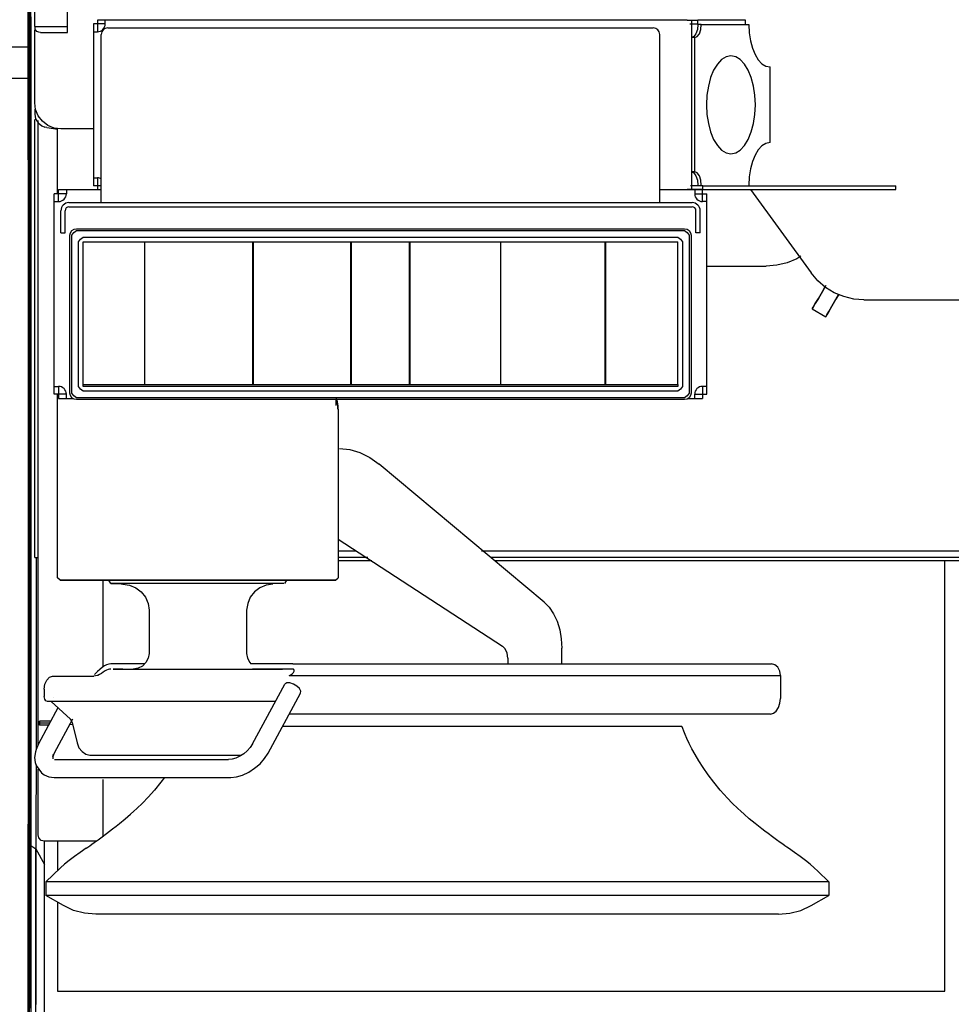
# Model space of a CAD drawing. Extents: x -1882 to 39722, y 3767 to 26222.
# Drawn here: x 23916 to 24630, y 4323 to 5078 of the extents above; entities that cross this region are included whole.
import ezdxf

# ---------------------------------------------------------------- set-up
doc = ezdxf.new("R2010")
doc.units = 0
doc.layers.add('LY_1', color=7, linetype='CONTINUOUS')

msp = doc.modelspace()

# ---------------------------------------------------------------- linework, layer by layer
at = {"layer": 'LY_1', "color": 104, "linetype": 'CONTINUOUS'}
for p, q in [((23927.066071, 5072.424715), (23927.066071, 5598.348175)), ((23952.066071, 5072.424715), (23952.066071, 5598.348175)), ((23927.066071, 5072.424715), (23927.066071, 5070.721835)), ((23927.066071, 5072.424715), (23952.066071, 5072.424715)), ((23981.067273, 5074.510169), (23972.067273, 5074.510169)), ((23972.067273, 5074.510169), (23972.067273, 4950.510169)), ((23975.067273, 5077.510169), (23975.067273, 5068.510169)), ((24427.160057, 5077.510169), (23975.067273, 5077.510169)), ((23981.067273, 5074.510169), (23981.067273, 5077.510169)), ((24430.367273, 5077.510169), (24430.367273, 4947.510169)), ((24435.281411, 5074.509675), (24435.281411, 5077.510155)), ((24471.820711, 5077.510155), (24435.281411, 5077.510155)), ((24437.932771, 5074.009795), (24435.335131, 5074.009795)), ((24437.932771, 5074.009795), (24474.418371, 5074.009795)), ((24471.820711, 5074.509675), (24471.820711, 5077.510155)), ((23927.066071, 5014.009795), (23927.066071, 5069.725735)), ((23931.511871, 5068.009435), (23952.066071, 5068.009435)), ((23972.067273, 5068.510169), (23975.067273, 5068.510169)), ((23978.067295, 4937.510154), (23978.067295, 5066.510389)), ((23983.067294, 5071.510389), (24401.067288, 5071.510389)), ((24406.067288, 4937.510154), (24406.067288, 5066.510389)), ((24432.932771, 5064.009795), (24430.335131, 5064.009795)), ((24432.932771, 4961.009915), (24432.932771, 5064.009795)), ((24490.668371, 4983.509915), (24490.668371, 5041.509795)), ((23927.066071, 5009.055575), (23927.066071, 5005.272615)), ((23927.064851, 4665.505775), (23927.064851, 5001.227215)), ((23929.564851, 4521.659335), (23929.564851, 5000.369655)), ((23936.305591, 4995.188395), (23934.904211, 4995.495995)), ((23936.305591, 4995.188395), (23944.660071, 4993.866975)), ((23944.581951, 4944.310153), (23944.581951, 4993.880395)), ((23972.067273, 4994.009795), (23947.066071, 4994.009795)), ((24432.932771, 4961.009915), (24430.335131, 4961.009915)), ((23972.067273, 4956.510169), (23975.067273, 4956.510169)), ((23975.067273, 4956.510169), (23975.067273, 4947.510169)), ((23951.267291, 4944.310153), (23942.067291, 4944.310153)), ((23942.067291, 4790.710156), (23942.067291, 4944.310153)), ((23945.267291, 4938.310153), (23945.267291, 4947.510153)), ((23945.267291, 4947.510153), (23978.067295, 4947.510153)), ((23951.267291, 4947.510153), (23951.267291, 4944.310153)), ((23978.067295, 4950.510169), (23972.067273, 4950.510169)), ((24406.067288, 4947.510153), (24438.867292, 4947.510153)), ((24432.867292, 4947.510153), (24432.867292, 4944.310153)), ((24432.867292, 4944.310153), (24442.067292, 4944.310153)), ((24438.867292, 4938.310153), (24438.867292, 4947.510153)), ((24439.004551, 4950.510035), (24587.067291, 4950.510035)), ((24439.004551, 4947.510155), (24439.004551, 4950.510035)), ((24439.004551, 4947.510155), (24587.067291, 4947.510155)), ((24442.067292, 4790.710156), (24442.067292, 4944.310153)), ((24475.674471, 4947.510155), (24522.092931, 4883.620995)), ((24587.067291, 4947.510155), (24587.067291, 4950.510035)), ((23942.067291, 4938.310153), (23945.267291, 4938.310153)), ((23953.267291, 4937.510154), (24430.867292, 4937.510154)), ((24442.067292, 4938.310153), (24438.867292, 4938.310153)), ((23947.067291, 4914.310154), (23947.067291, 4931.310154)), ((23950.267291, 4914.310154), (23950.267291, 4931.310154)), ((23953.267291, 4934.310154), (24430.867292, 4934.310154)), ((24433.867292, 4914.310154), (24433.867292, 4931.310154)), ((24437.067292, 4914.310154), (24437.067292, 4931.310154)), ((23947.067291, 4914.310154), (23950.267291, 4914.310154)), ((23957.150311, 4917.128077), (23959.064371, 4917.508937)), ((23959.064371, 4917.508937), (24425.065351, 4917.508937)), ((23959.064371, 4916.044717), (24425.065351, 4916.044717)), ((24429.684491, 4914.422397), (24430.065351, 4912.508937)), ((24437.067292, 4914.310154), (24433.867292, 4914.310154)), ((23954.064371, 4791.508577), (23954.064371, 4912.508937)), ((23955.527991, 4791.508577), (23955.527991, 4912.508937)), ((23960.598791, 4796.579377), (23960.600011, 4907.437537)), ((23964.135171, 4910.973297), (24419.993331, 4910.973297)), ((23964.135171, 4798.008217), (23964.135171, 4907.433877)), ((23964.135171, 4907.433877), (24419.993331, 4907.433877)), ((24011.314131, 4798.008217), (24011.314131, 4907.433877)), ((24094.314611, 4798.008217), (24094.314611, 4907.433877)), ((24094.813891, 4798.008217), (24094.813891, 4907.433877)), ((24169.314611, 4798.008217), (24169.314611, 4907.433877)), ((24169.813891, 4798.008217), (24169.813891, 4907.433877)), ((24214.314611, 4798.008217), (24214.314611, 4907.433877)), ((24214.813891, 4798.008217), (24214.813891, 4907.433877)), ((24284.314611, 4798.008217), (24284.314611, 4907.433877)), ((24364.314611, 4798.008217), (24364.314611, 4907.433877)), ((24364.815111, 4798.008217), (24364.815111, 4907.433877)), ((24419.993331, 4798.008217), (24419.993331, 4907.433877)), ((24423.529711, 4907.437537), (24423.529711, 4796.579377)), ((24428.600511, 4912.508937), (24428.600511, 4791.508577)), ((24430.065351, 4912.508937), (24430.065351, 4791.508577)), ((24442.067292, 4888.871255), (24487.700851, 4888.871255)), ((24562.543371, 4863.010035), (24754.686931, 4863.010035)), ((24522.988931, 4856.070955), (24533.380771, 4850.071195)), ((23942.067291, 4796.710156), (23945.267291, 4796.710156)), ((23945.267291, 4796.710156), (23945.267291, 4787.510156)), ((23964.135171, 4798.008217), (24419.993331, 4798.008217)), ((23964.135171, 4796.579377), (23964.135171, 4798.008217)), ((24419.993331, 4796.579377), (23964.135171, 4796.579377)), ((24419.993331, 4793.043617), (23964.135171, 4793.044217)), ((24419.993331, 4798.008217), (24419.993331, 4796.579377)), ((24438.867292, 4796.710156), (24438.867292, 4787.510159)), ((24442.067292, 4796.710156), (24438.867292, 4796.710156)), ((23951.267291, 4790.710156), (23942.067291, 4790.710156)), ((23945.267291, 4787.510159), (23956.220407, 4787.510159)), ((23951.267291, 4787.510156), (23951.267291, 4790.710156)), ((23954.444011, 4789.595117), (23954.064371, 4791.508577)), ((24425.065351, 4787.972817), (23959.064371, 4787.972817)), ((24425.065351, 4786.508577), (23959.064371, 4786.508577)), ((24426.978191, 4786.888817), (24425.065351, 4786.508577)), ((24427.908096, 4787.510159), (24438.867292, 4787.510159)), ((24432.867292, 4790.710156), (24442.067292, 4790.710156)), ((24432.867292, 4787.510156), (24432.867292, 4790.710156)), ((24182.448151, 4665.505775), (24159.553871, 4665.505775)), ((24159.555091, 4670.505775), (24173.424731, 4670.505775)), ((24269.539231, 4670.505775), (24694.566071, 4670.505775)), ((24665.568271, 4665.505775), (24276.655931, 4665.505775)), ((24185.383951, 4663.005775), (24159.553871, 4663.005775)), ((24665.568271, 4663.005775), (24279.645431, 4663.005775)), ((24624.566071, 4333.003935), (24624.566071, 4663.005775)), ((23979.564851, 4581.428015), (23979.564851, 4648.010035)), ((23939.395191, 4540.074855), (23930.753831, 4539.925935)), ((23938.602951, 4538.606975), (23930.789231, 4538.472075)), ((23937.763111, 4537.047515), (23930.806311, 4536.927895)), ((23956.403231, 4537.369775), (23953.782391, 4537.324015)), ((23929.564851, 4453.003335), (23929.564851, 4503.148704)), ((23979.564851, 4452.045527), (23979.564851, 4495.315955)), ((23923.013351, 4463.223055), (23922.013591, 4462.264195)), ((23922.013591, 4462.264195), (23924.011871, 4444.764795)), ((23934.564851, 4298.003935), (23934.564851, 4448.010655)), ((23974.062513, 4448.003335), (23934.564851, 4448.003335)), ((23944.564851, 4448.345115), (23944.564851, 4425.632115)), ((23924.011871, 4444.764795), (23928.010911, 4442.127475)), ((23928.010911, 4442.127475), (23934.567291, 4430.254295)), ((23944.564851, 4401.255944), (23944.564851, 4333.003935)), ((23944.564851, 4333.003935), (24624.566071, 4333.003935))]:
    msp.add_line(p, q, dxfattribs=at)
at = {"layer": 'LY_1', "color": 130, "linetype": 'CONTINUOUS'}
for p, q in [((23922.090184, 5056.736235), (22630.066571, 5056.736235)), ((22632.067291, 5033.010655), (23922.086554, 5033.010655)), ((23944.581951, 4650.010155), (23944.581951, 4790.710156)), ((24159.567291, 4779.009795), (24159.552651, 4650.010155)), ((24317.523851, 4631.330355), (24191.044351, 4737.091455)), ((24159.556311, 4679.518215), (24285.630451, 4597.576571)), ((23946.581451, 4648.010035), (23944.581951, 4650.010155)), ((24157.553131, 4648.010035), (24159.552651, 4650.010155)), ((23985.330231, 4645.510035), (23983.888591, 4648.010035)), ((24118.804371, 4645.510035), (24120.246011, 4648.010035)), ((24014.716231, 4625.010155), (24014.716231, 4592.010295)), ((24089.418371, 4625.010155), (24089.418371, 4592.010295)), ((24331.061451, 4583.385415), (24331.061451, 4596.097195)), ((23989.299971, 4584.009195), (23985.455971, 4584.009195)), ((24011.338531, 4584.009195), (23989.299971, 4584.009195)), ((24121.901291, 4584.009195), (24092.794831, 4584.009195)), ((24124.876131, 4584.009195), (24121.901291, 4584.009195)), ((24124.876131, 4584.009195), (24491.699871, 4584.009195)), ((24289.580731, 4588.349395), (24289.580731, 4584.009795)), ((23940.750171, 4574.509075), (23972.418871, 4574.509075)), ((23974.887131, 4575.008935), (23972.418871, 4574.509075)), ((24121.901291, 4580.008935), (24093.903231, 4580.008935)), ((24124.876131, 4580.008935), (24121.901291, 4580.008935)), ((24121.967211, 4575.008935), (24498.594391, 4575.008935)), ((24498.594391, 4575.008935), (24498.594391, 4557.512458)), ((24093.884931, 4522.565095), (24118.674971, 4568.527615)), ((23934.321931, 4564.509075), (23934.321931, 4558.976235)), ((24105.961351, 4515.529575), (24130.751391, 4561.492095)), ((24111.383626, 4555.008935), (23936.893951, 4555.008935)), ((23939.513591, 4555.008935), (23954.389071, 4541.647135)), ((23941.577791, 4558.509315), (23941.616871, 4558.473915)), ((23944.859656, 4550.206868), (23929.950611, 4522.565095)), ((24490.880771, 4545.508815), (24122.130755, 4545.508815)), ((23956.115151, 4541.647735), (23942.027011, 4515.529575)), ((23955.802651, 4539.026895), (23959.479411, 4523.311555)), ((23969.339031, 4513.914575), (24085.423011, 4513.914575)), ((23928.184251, 4506.151515), (23932.284591, 4500.412395)), ((23942.155191, 4510.587555), (24075.447431, 4510.587555)), ((23941.936691, 4496.865015), (24077.229651, 4496.865015)), ((23946.692551, 4427.674955), (23935.580491, 4417.009075)), ((24535.581711, 4417.009075), (24527.357831, 4425.093775)), ((23935.580491, 4417.009075), (23935.580491, 4406.442655)), ((24535.581711, 4417.009075), (24535.581711, 4406.442655)), ((23948.978931, 4398.707675), (23935.580491, 4406.442655)), ((24485.581711, 4406.442655), (23985.580491, 4406.442655)), ((24522.183271, 4398.707675), (24535.581711, 4406.442655)), ((24485.581711, 4392.009075), (23985.580491, 4392.009075))]:
    msp.add_line(p, q, dxfattribs=at)
at = {"layer": 'LY_1', "color": 104, "linetype": 'CONTINUOUS'}
for points in [[(23922.094151, 5089.064115), (23922.091711, 5074.172155), (23922.090491, 5058.742455), (23922.088051, 5042.797635), (23922.085611, 5026.362095), (23922.084391, 5009.460235), (23922.081951, 4992.117095), (23922.079511, 4974.359535), (23922.077071, 4956.213775), (23922.074631, 4937.707315), (23922.072191, 4918.868195), (23922.069751, 4899.723915), (23922.067291, 4880.304355), (23922.064851, 4860.638215), (23922.062411, 4840.754795), (23922.059971, 4820.683995), (23922.056311, 4800.456935), (23922.053871, 4780.102935), (23922.051431, 4759.653115), (23922.048991, 4739.138575), (23922.046551, 4718.589275), (23922.044111, 4698.036895), (23922.041671, 4677.511995), (23922.038011, 4657.045695), (23922.035571, 4636.668495), (23922.033111, 4616.410915), (23922.030671, 4596.303495), (23922.028231, 4576.377355), (23922.025791, 4556.661155), (23922.023351, 4537.185455), (23922.020911, 4517.979515), (23922.018471, 4499.071435), (23922.016031, 4480.490515), (23922.013591, 4462.264195)], [(23923.093911, 5087.657255), (23923.091471, 5072.822055), (23923.090251, 5057.450355), (23923.087811, 5041.565955), (23923.085371, 5025.192055), (23923.084151, 5008.353675), (23923.081711, 4991.076455), (23923.079271, 4973.386015), (23923.076831, 4955.308635), (23923.074371, 4936.872355), (23923.071931, 4918.104035), (23923.069491, 4899.032375), (23923.067051, 4879.685455), (23923.064611, 4860.093175), (23923.062171, 4840.285435), (23923.059731, 4820.290315), (23923.057291, 4800.139555), (23923.054851, 4779.862455), (23923.051191, 4759.489535), (23923.048751, 4739.052515), (23923.046311, 4718.580715), (23923.043871, 4698.105875), (23923.041431, 4677.658475), (23923.038971, 4657.269075), (23923.035311, 4636.968775), (23923.032871, 4616.788115), (23923.030431, 4596.756375), (23923.027991, 4576.905315), (23923.025551, 4557.263575), (23923.023111, 4537.861735), (23923.020671, 4518.727815), (23923.018231, 4499.891155), (23923.015791, 4481.380395), (23923.015791, 4463.223055)], [(23924.081451, 4987.955115), (23924.083911, 5006.354155), (23924.086351, 5024.347315), (23924.088791, 5041.910195), (23924.091231, 5059.017735), (23924.093671, 5075.646155), (23924.094891, 5091.771635)], [(23922.079511, 4970.455715), (23922.081951, 4988.299955), (23922.084391, 5005.735255), (23922.086831, 5022.734775), (23922.088051, 5039.274075), (23922.090491, 5055.327555), (23922.092931, 5070.870755), (23922.094151, 5085.881135)], [(23923.079271, 4969.496855), (23923.081711, 4987.273955), (23923.084151, 5004.643335), (23923.086591, 5021.578775), (23923.087811, 5038.055215), (23923.090251, 5054.048255), (23923.092691, 5069.532875), (23923.093911, 5084.486475)], [(23924.092451, 5079.919835), (23924.091231, 5063.420815), (23924.088791, 5046.436555), (23924.086351, 5028.990875), (23924.083911, 5011.107575), (23924.081451, 4992.812295), (23924.079011, 4974.130655), (23924.076571, 4955.087675), (23924.074131, 4935.711455), (23924.071691, 4916.028235), (23924.069251, 4896.066075), (23924.066811, 4875.851835), (23924.064371, 4855.415435), (23924.060711, 4834.783715), (23924.058271, 4813.987215), (23924.055831, 4793.053375), (23924.053391, 4772.012735), (23924.050951, 4750.893955), (23924.047271, 4729.726955), (23924.044831, 4708.541655), (23924.042391, 4687.366735), (23924.039951, 4666.232695), (23924.037511, 4645.168855), (23924.033851, 4624.204495), (23924.031411, 4603.368935), (23924.028971, 4582.691435), (23924.026531, 4562.200715), (23924.024091, 4541.926055), (23924.021651, 4521.894935), (23924.019211, 4502.136015), (23924.015551, 4482.676175), (23924.015551, 4444.762368)], [(23952.066071, 5068.009435), (23952.066071, 5068.584995), (23952.066071, 5070.179235), (23952.066071, 5072.424715)], [(24427.160071, 5077.510155), (24428.438151, 5077.510155), (24431.961091, 5077.510155), (24435.281411, 5077.510155)], [(24429.043611, 5074.509675), (24431.961091, 5074.509675), (24435.281411, 5074.509675)], [(24435.335131, 5074.009795), (24434.954271, 5070.182895), (24433.870271, 5066.938875), (24432.249191, 5064.770915), (24430.335131, 5064.009795)], [(24432.932771, 5064.009795), (24434.846851, 5064.770915), (24436.469151, 5066.938875), (24437.553131, 5070.182895), (24437.932771, 5074.009795)], [(24474.418371, 5074.009795), (24474.730871, 5067.669475), (24475.654951, 5061.572655), (24477.156411, 5055.953775), (24479.177891, 5051.028835), (24481.640051, 5046.987095), (24484.450111, 5043.983555), (24487.498211, 5042.134195), (24490.668371, 5041.509795)], [(23931.511871, 5068.009435), (23930.106851, 5068.210855), (23928.765291, 5068.830955), (23927.831451, 5069.625035), (23927.066071, 5070.721835)], [(24479.418371, 5012.510155), (24479.058271, 5019.825835), (24477.991371, 5026.860755), (24476.257971, 5033.343895), (24473.926431, 5039.026275), (24471.084631, 5043.689975), (24467.843671, 5047.155555), (24464.325611, 5049.289335), (24460.668371, 5050.010155), (24457.009931, 5049.289335), (24453.493091, 5047.155555), (24450.250891, 5043.689975), (24447.410311, 5039.026275), (24445.078771, 5033.343895), (24443.345371, 5026.860755), (24442.278491, 5019.825835), (24441.918371, 5012.510155)], [(23947.066071, 4994.009795), (23941.889071, 4994.690955), (23937.066071, 4996.689235), (23932.924231, 4999.867335), (23929.745531, 5004.009795), (23927.747231, 5008.833415), (23927.066071, 5014.009795)], [(24441.918371, 5012.510155), (24442.278491, 5005.193875), (24443.345371, 4998.159575), (24445.078771, 4991.675815), (24447.410311, 4985.993435), (24450.250891, 4981.329735), (24453.493091, 4977.864175), (24457.009931, 4975.730375), (24460.668371, 4975.010155), (24464.325611, 4975.730375), (24467.843671, 4977.864175), (24471.084631, 4981.329735), (24473.926431, 4985.993435), (24476.257971, 4991.675815), (24477.991371, 4998.159575), (24479.058271, 5005.193875), (24479.418371, 5012.510155)], [(23927.066071, 5005.272615), (23927.715491, 5001.734415), (23929.564851, 4998.666175), (23932.360271, 4996.448755), (23934.904211, 4995.495995)], [(24490.668371, 4983.509915), (24487.498211, 4982.885535), (24484.450111, 4981.036155), (24481.640051, 4978.032615), (24479.177891, 4973.990875), (24477.156411, 4969.065955), (24475.654951, 4963.447055), (24474.730871, 4957.350255), (24474.418371, 4951.009915)], [(24430.335131, 4961.009915), (24432.249191, 4960.248815), (24433.870271, 4958.080835), (24434.954271, 4954.836815), (24435.335131, 4951.009915)], [(24437.932771, 4951.009915), (24437.553131, 4954.836815), (24436.469151, 4958.080835), (24434.846851, 4960.248815), (24432.932771, 4961.009915)], [(24439.004551, 4947.510155), (24436.508211, 4947.510155), (24433.113451, 4947.510155), (24429.315831, 4947.510155), (24427.158851, 4947.510155)], [(24439.004551, 4950.510035), (24436.508211, 4950.510035), (24433.113451, 4950.510035), (24429.768711, 4950.510035)], [(23954.064371, 4912.508937), (23954.444011, 4914.422397), (23955.527991, 4916.044717), (23957.150311, 4917.128077)], [(23955.527991, 4912.508937), (23957.022131, 4914.549957), (23959.064371, 4916.044717)], [(24425.065351, 4917.508937), (24426.978191, 4917.128077), (24428.600511, 4916.044717), (24429.684491, 4914.422397)], [(24425.065351, 4916.044717), (24427.106371, 4914.549957), (24428.600511, 4912.508937)], [(23960.600011, 4907.437537), (23962.094151, 4909.479157), (23964.135171, 4910.973297)], [(24419.993331, 4910.973297), (24422.035571, 4909.479157), (24423.529711, 4907.437537)], [(24514.287751, 4896.453655), (24511.270191, 4894.574375), (24503.772631, 4891.434715), (24495.845371, 4889.516395), (24487.700851, 4888.871255)], [(24562.543371, 4863.010035), (24554.722331, 4863.625895), (24547.092931, 4865.456935), (24539.844391, 4868.459875), (24533.153731, 4872.558995), (24527.188151, 4877.654815), (24522.092931, 4883.620995)], [(24533.349031, 4874.015295), (24530.740391, 4869.498075), (24527.649571, 4864.144075), (24525.322911, 4860.113915), (24523.767731, 4857.420435), (24522.988931, 4856.070955), (24523.767731, 4857.420435), (24525.322911, 4860.113915), (24527.649571, 4864.144075), (24530.740391, 4869.498075), (24532.721591, 4872.928875)], [(24543.250171, 4867.165315), (24541.133471, 4863.497715), (24538.041431, 4858.143715), (24535.714771, 4854.114175), (24534.159591, 4851.420075), (24533.380771, 4850.071195), (24534.159591, 4851.420075), (24535.714771, 4854.114175), (24538.041431, 4858.143715), (24541.133471, 4863.497715), (24543.196451, 4867.071315)], [(23964.135171, 4793.044217), (23962.094151, 4794.538357), (23960.598791, 4796.579377)], [(24423.529711, 4796.579377), (24422.035571, 4794.538357), (24419.993331, 4793.043617)], [(23959.064371, 4786.508577), (23957.150311, 4786.888817), (23955.527991, 4787.972817), (23954.444011, 4789.595117)], [(23959.064371, 4787.972817), (23957.022131, 4789.466957), (23955.527991, 4791.508577)], [(24428.600511, 4791.508577), (24427.106371, 4789.466957), (24425.065351, 4787.972817)], [(24430.065351, 4791.508577), (24429.684491, 4789.595117), (24428.600511, 4787.972817), (24426.978191, 4786.888817)], [(23927.064851, 4665.505775), (23927.636151, 4665.505775), (23929.567291, 4665.505775)], [(23928.040191, 4665.583895), (23928.038971, 4662.988675), (23928.036531, 4641.980995), (23928.034091, 4621.075235), (23928.031651, 4600.298855), (23928.027991, 4579.681795), (23928.025551, 4559.250895), (23928.023111, 4539.034815), (23928.020671, 4519.061075), (23928.020671, 4518.801055)], [(23930.766031, 4538.379915), (23930.751391, 4539.453515), (23930.751391, 4539.924715), (23930.767251, 4539.518835), (23930.789231, 4538.472075)], [(23930.789231, 4538.472075), (23930.805091, 4537.398475), (23930.803871, 4536.926675), (23930.788011, 4537.333155), (23930.766031, 4538.379915)], [(23955.802651, 4539.026895), (23955.244791, 4540.530795), (23954.389071, 4541.647135)], [(23928.019276, 4506.503736), (23928.013351, 4460.863435), (23928.010911, 4442.127475)], [(23922.013591, 4462.264195), (23922.011151, 4444.419955), (23922.008711, 4426.985255), (23922.006271, 4409.985135), (23922.005051, 4393.446435), (23922.002611, 4377.392975), (23922.000171, 4361.849755), (23921.998951, 4346.839395), (23921.996491, 4332.385035), (23921.995271, 4318.508095)], [(23921.995271, 4315.576575), (23921.997711, 4329.325355), (23921.998951, 4343.656395), (23922.001391, 4358.547755), (23922.002611, 4373.977455), (23922.005051, 4389.922275), (23922.007491, 4406.358435), (23922.009931, 4423.260295), (23922.011151, 4440.602815), (23922.013591, 4458.360375), (23922.014811, 4461.066075)], [(23923.013351, 4463.223055), (23923.010911, 4445.445955), (23923.009691, 4428.077175), (23923.007251, 4411.141155), (23923.004791, 4394.664715), (23923.002351, 4378.672275), (23923.001131, 4363.187035), (23922.998691, 4348.233435), (23922.997471, 4333.833415), (23922.995031, 4320.008935)], [(23922.995031, 4317.088415), (23922.997471, 4330.785915), (23922.998691, 4345.062655), (23923.001131, 4359.897855), (23923.003571, 4375.269555), (23923.004791, 4391.153955), (23923.007251, 4407.527855), (23923.009691, 4424.366235), (23923.012131, 4441.643455), (23923.014571, 4459.333895), (23923.014571, 4463.223055)], [(23934.564851, 4448.003335), (23932.064851, 4448.673495), (23930.233811, 4450.503335), (23929.564851, 4453.003335)], [(23924.011871, 4444.764795), (23924.009431, 4426.365755), (23924.006991, 4408.371975), (23924.004551, 4390.809115), (23924.002111, 4373.701575), (23923.999671, 4357.073755), (23923.998451, 4340.947655), (23923.996011, 4325.347075), (23923.993571, 4310.293375)], [(23923.996011, 4321.349895), (23923.998451, 4336.809475), (23924.000891, 4352.800075), (23924.002111, 4369.298495), (23924.004551, 4386.282755), (23924.006991, 4403.729035), (23924.009431, 4421.611735), (23924.011871, 4439.907015), (23924.011871, 4444.430935)], [(23927.995031, 4308.591095), (23927.996251, 4323.692415), (23927.998691, 4339.329615), (23928.001131, 4355.481975), (23928.002351, 4372.127475), (23928.004791, 4389.242955), (23928.007251, 4406.805215), (23928.009691, 4424.790435), (23928.012131, 4442.474155)], [(23928.010911, 4442.127475), (23928.008471, 4423.766275), (23928.006031, 4405.804235), (23928.003571, 4388.266395), (23928.002351, 4371.176555), (23927.999911, 4354.558495), (23927.997471, 4338.434855), (23927.996251, 4322.826935)]]:
    msp.add_lwpolyline(points, dxfattribs=at)
at = {"layer": 'LY_1', "color": 130, "linetype": 'CONTINUOUS'}
for points in [[(24158.065831, 4788.010035), (24158.065831, 4784.780055), (24158.065831, 4783.010035)], [(24158.065831, 4782.031655), (24158.065831, 4784.780055), (24158.065831, 4786.924235)], [(24158.898351, 4785.945835), (24158.966711, 4784.778235), (24159.249911, 4781.684355), (24159.478191, 4779.695215), (24159.564851, 4779.009195), (24159.478191, 4779.695215), (24159.249911, 4781.684355), (24158.966711, 4784.778235), (24158.959391, 4784.905795)], [(24160.612231, 4749.009195), (24168.517491, 4748.249915), (24176.303131, 4745.984295), (24183.850751, 4742.245875), (24191.044351, 4737.091455)], [(24144.650311, 4648.009435), (24137.879071, 4648.009435), (24129.855391, 4648.009435), (24120.697671, 4648.009435), (24110.540191, 4648.009435), (24099.528231, 4648.009435), (24087.825351, 4648.009435), (24075.601231, 4648.009435), (24063.032871, 4648.009435), (24050.305831, 4648.009435), (24037.603191, 4648.009435), (24025.112951, 4648.009435), (24013.014571, 4648.009435), (24001.486251, 4648.009435), (23990.694011, 4648.009435), (23980.798991, 4648.009435), (23971.941571, 4648.009435), (23964.252351, 4648.009435), (23957.844891, 4648.009435), (23952.810711, 4648.009435), (23949.224291, 4648.009435), (23947.136871, 4648.009435), (23946.580231, 4648.009435), (23947.560471, 4648.009435), (23950.066571, 4648.009435), (23954.058271, 4648.009435), (23959.480631, 4648.009435)], [(23959.480631, 4648.009435), (23966.251871, 4648.009435), (23974.275551, 4648.009435), (23983.432051, 4648.009435), (23993.590731, 4648.009435), (24004.601471, 4648.009435), (24016.304371, 4648.009435), (24028.529711, 4648.009435), (24041.096851, 4648.009435), (24053.825111, 4648.009435), (24066.526531, 4648.009435), (24079.017991, 4648.009435), (24091.116371, 4648.009435), (24102.644691, 4648.009435), (24113.435711, 4648.009435), (24123.331951, 4648.009435), (24132.189371, 4648.009435), (24139.877351, 4648.009435), (24146.286051, 4648.009435), (24151.320231, 4648.009435), (24154.906651, 4648.009435), (24156.994051, 4648.009435), (24157.550691, 4648.009435), (24156.569251, 4648.009435), (24154.064371, 4648.009435), (24150.071451, 4648.009435), (24144.650311, 4648.009435)], [(24110.709871, 4645.509435), (24105.278971, 4645.509435), (24098.660311, 4645.509435), (24091.001631, 4645.509435), (24082.472571, 4645.509435), (24073.263591, 4645.509435), (24063.580971, 4645.509435), (24053.642011, 4645.509435), (24043.667651, 4645.509435), (24033.880051, 4645.509435), (24024.500171, 4645.509435), (24015.734291, 4645.509435), (24007.781411, 4645.509435), (24000.817291, 4645.509435), (23994.998211, 4645.509435), (23990.453531, 4645.509435), (23987.284591, 4645.509435), (23985.563391, 4645.509435), (23985.327791, 4645.509435), (23986.582691, 4645.509435), (23989.301191, 4645.509435), (23993.421051, 4645.509435)], [(23993.421051, 4645.509435), (23993.742111, 4645.143215), (23994.181551, 4645.008935)], [(23994.567291, 4645.010155), (23999.744311, 4644.328395), (24004.567291, 4642.330715), (24008.709151, 4639.152015), (24011.887851, 4635.010155), (24013.886151, 4630.186555), (24014.716231, 4625.010155)], [(24109.567291, 4645.010155), (24104.390291, 4644.328395), (24099.567291, 4642.330715), (24095.424231, 4639.152015), (24092.246751, 4635.010155), (24090.248451, 4630.186555), (24089.418371, 4625.010155)], [(24117.864411, 4645.509435), (24117.547031, 4645.509435), (24114.829751, 4645.509435), (24110.709871, 4645.509435)], [(24317.523851, 4631.330355), (24321.372711, 4627.380155), (24324.707691, 4622.424095), (24327.418871, 4616.621495), (24329.420811, 4610.157875), (24330.648851, 4603.242595), (24331.061451, 4596.097195)], [(24289.580731, 4588.349395), (24289.093671, 4592.166535), (24287.706951, 4595.406275), (24285.630531, 4597.576695)], [(24014.716231, 4592.010295), (24013.989911, 4588.301795), (24012.285811, 4584.956455), (24009.631991, 4582.302035), (24006.288491, 4580.597315), (24002.581211, 4580.010155)], [(24089.418371, 4592.010295), (24090.143471, 4588.301795), (24091.847571, 4584.956455), (24092.794831, 4584.009795)], [(23985.455971, 4584.009195), (23983.759191, 4583.823635), (23982.074631, 4583.293255), (23980.453531, 4582.474155), (23978.934971, 4581.439615), (23976.989171, 4579.760535), (23975.280191, 4578.047875), (23973.712811, 4576.477455), (23972.813151, 4575.741375)], [(24498.594391, 4575.008935), (24498.069491, 4578.453155), (24496.575351, 4581.373075), (24494.337811, 4583.323755), (24491.699871, 4584.009195)], [(23934.321931, 4564.509075), (23934.811451, 4568.335975), (23936.205491, 4571.579995), (23938.290451, 4573.747955), (23940.750171, 4574.509075)], [(23985.455971, 4580.008935), (23984.379311, 4579.905795), (23983.272131, 4579.611595), (23982.164951, 4579.156275), (23981.078531, 4578.581935), (23979.591711, 4577.648715), (23978.164711, 4576.697175), (23976.736491, 4575.824975), (23975.294831, 4575.151775), (23974.887131, 4575.008935)], [(23994.566071, 4580.008935), (23992.135651, 4580.008935), (23989.053391, 4580.008935), (23987.379791, 4580.008935), (23987.150311, 4580.008935), (23988.371011, 4580.008935), (23991.015051, 4580.008935), (23995.022631, 4580.008935)], [(23995.022631, 4580.008935), (24000.303391, 4580.008935), (24006.741371, 4580.008935), (24014.192551, 4580.008935), (24022.488451, 4580.008935), (24031.445971, 4580.008935), (24040.863691, 4580.008935), (24050.531651, 4580.008935), (24060.233811, 4580.008935), (24069.752851, 4580.008935), (24078.877611, 4580.008935), (24087.404211, 4580.008935), (24095.139811, 4580.008935), (24101.913491, 4580.008935), (24107.573891, 4580.008935), (24111.995271, 4580.008935), (24115.076331, 4580.008935), (24116.751131, 4580.008935), (24116.980631, 4580.008935), (24115.758711, 4580.008935), (24113.115891, 4580.008935), (24109.108311, 4580.008935)], [(24121.967211, 4575.008935), (24123.330731, 4575.596095), (24124.475751, 4576.393835), (24125.342451, 4577.364295), (24125.808751, 4578.353055), (24125.880771, 4579.011015), (24125.731851, 4579.540195), (24125.383951, 4579.886875), (24124.876131, 4580.008935)], [(24130.073891, 4565.008935), (24128.047531, 4566.961455), (24125.359531, 4568.527015), (24122.544591, 4569.395535), (24120.158111, 4569.395535), (24118.672531, 4568.522735)], [(23936.893951, 4555.008935), (23935.607331, 4555.544835), (23934.666171, 4557.009075), (23934.328051, 4558.976235)], [(24130.750171, 4561.491495), (24131.038251, 4563.057035), (24130.075111, 4565.007715)], [(24490.880771, 4545.508815), (24493.264811, 4546.096595), (24495.414471, 4547.800695), (24497.121011, 4550.455715), (24498.217211, 4553.801055), (24498.594391, 4557.512458)], [(24423.081711, 4536.009315), (24422.888831, 4536.009315), (24422.312671, 4536.009315), (24421.354411, 4536.009315), (24420.016511, 4536.009315), (24418.301431, 4536.009315), (24416.212811, 4536.009315), (24414.400071, 4536.009315), (24412.381031, 4536.009315), (24410.163011, 4536.009315), (24407.744791, 4536.009315), (24405.126391, 4536.009315), (24402.311451, 4536.009315), (24399.304851, 4536.009315), (24396.110271, 4536.009315), (24392.730151, 4536.009315), (24389.169351, 4536.009315), (24385.430331, 4536.009315), (24117.007168, 4536.009315)], [(24457.902271, 4481.031895), (24452.341951, 4487.278835), (24447.433511, 4493.257835), (24443.119551, 4498.969515), (24439.342691, 4504.408975), (24436.051671, 4509.563395), (24433.202551, 4514.410795), (24430.757491, 4518.918255), (24428.682291, 4523.041175), (24426.954991, 4526.724635), (24425.554851, 4529.899695), (24424.472091, 4532.489415), (24423.699371, 4534.415075), (24423.236731, 4535.605255), (24423.081711, 4536.009315)], [(23929.950611, 4522.565095), (23928.179371, 4518.412255), (23927.749671, 4516.515295), (23926.942791, 4512.255655), (23927.282151, 4508.434855), (23928.184251, 4506.151515)], [(23959.479411, 4523.311555), (23960.903971, 4519.715355), (23963.278231, 4516.666655), (23966.239671, 4514.629915), (23969.339031, 4513.914575)], [(24093.884931, 4522.565095), (24092.146651, 4519.899695), (24089.895671, 4517.368555), (24087.244311, 4515.097435), (24084.324371, 4513.201075), (24081.283611, 4511.774075), (24078.274571, 4510.887855), (24075.447431, 4510.587555)], [(23942.027011, 4515.529575), (23940.890551, 4512.864175), (23941.320231, 4514.761135), (23940.900311, 4512.543735), (23941.021151, 4511.179595)], [(24077.229651, 4496.865015), (24081.635171, 4497.333155), (24086.325111, 4498.713775), (24091.063891, 4500.937295), (24095.612231, 4503.892615), (24099.745531, 4507.431435), (24103.252611, 4511.376135), (24105.961351, 4515.529575)], [(23932.284591, 4500.412395), (23934.269451, 4498.938395), (23937.725251, 4497.447915), (23941.936691, 4496.943155)], [(24026.453291, 4496.865015), (24023.729891, 4493.260295), (24018.821451, 4487.280055), (24013.958171, 4481.816795)], [(23966.499671, 4442.729895), (23967.733811, 4443.561195), (23969.170571, 4444.549955), (23970.831951, 4445.710235), (23972.722811, 4447.052395), (23975.582931, 4449.114175), (23978.750651, 4451.437775), (23982.091711, 4453.931675), (23984.434251, 4455.709015), (23986.754791, 4457.495515), (23989.398851, 4459.562775), (23991.951331, 4461.598295), (23996.415451, 4465.261635), (24000.493811, 4468.749175), (24003.001131, 4470.976355), (24005.346111, 4473.126615), (24009.581951, 4477.212315), (24013.987977, 4481.788096)], [(24504.662511, 4442.729895), (24503.429611, 4443.561195), (24501.991611, 4444.549955), (24500.330231, 4445.710855), (24498.439371, 4447.052395), (24495.578051, 4449.114775), (24492.410311, 4451.437775), (24489.070471, 4453.931675), (24486.727951, 4455.709015), (24484.406171, 4457.495515), (24481.763351, 4459.563395), (24479.210851, 4461.598295), (24474.746751, 4465.261635), (24470.668371, 4468.749795), (24468.161051, 4470.976355), (24465.816071, 4473.126615), (24461.580231, 4477.212315), (24457.902271, 4481.031895)], [(23966.499671, 4442.729895), (23961.777991, 4439.492595), (23957.442051, 4436.345615), (23953.485751, 4433.309715), (23949.901771, 4430.409335), (23946.692551, 4427.674955), (23946.724291, 4427.703035)], [(24527.357831, 4425.093775), (24527.304111, 4425.143835), (24524.470871, 4427.674355), (24521.260411, 4430.409335), (24517.676431, 4433.309715), (24513.720131, 4436.345615), (24509.384191, 4439.492595), (24504.662511, 4442.729895)], [(23985.580491, 4417.009075), (23981.658371, 4417.009075), (23977.759431, 4417.009075), (23973.908111, 4417.009075), (23970.130051, 4417.009075), (23966.447191, 4417.009075), (23962.881511, 4417.009075), (23959.456211, 4417.009075), (23956.192051, 4417.009075), (23953.108551, 4417.009075), (23950.225251, 4417.009075), (23947.560471, 4417.009075), (23945.130051, 4417.009075), (23942.948651, 4417.009075), (23941.030931, 4417.009075), (23939.386631, 4417.009075), (23938.027991, 4417.009075), (23936.962311, 4417.009075), (23936.196931, 4417.009075), (23935.735511, 4417.009075), (23935.580491, 4417.009075)], [(24235.581711, 4417.009075), (24185.581711, 4417.009075), (24135.581711, 4417.009075), (24110.581711, 4417.009075), (24085.581711, 4417.009075), (24060.581711, 4417.009075), (24035.580491, 4417.009075), (24010.580491, 4417.009075), (23985.580491, 4417.009075)], [(24485.581711, 4417.009075), (24460.581711, 4417.009075), (24435.581711, 4417.009075), (24410.581711, 4417.009075), (24385.581711, 4417.009075), (24360.581711, 4417.009075), (24335.581711, 4417.009075), (24285.581711, 4417.009075), (24235.581711, 4417.009075)], [(24535.581711, 4417.009075), (24535.426671, 4417.009075), (24534.965251, 4417.009075), (24534.199871, 4417.009075), (24533.134191, 4417.009075), (24531.775551, 4417.009075), (24530.131271, 4417.009075), (24528.213531, 4417.009075), (24526.032151, 4417.009075), (24523.601731, 4417.009075), (24520.936931, 4417.009075), (24518.053631, 4417.009075), (24514.970131, 4417.009075), (24511.705971, 4417.009075), (24508.280671, 4417.009075), (24504.715011, 4417.009075), (24501.032151, 4417.009075), (24497.254071, 4417.009075), (24493.402751, 4417.009075), (24489.503831, 4417.009075), (24485.581711, 4417.009075)], [(23985.580491, 4406.442655), (23976.898851, 4406.442655), (23968.479651, 4406.442655), (23960.580491, 4406.442655), (23953.441811, 4406.442655), (23947.278491, 4406.442655), (23942.279711, 4406.442655), (23938.596851, 4406.442655), (23936.340991, 4406.442655), (23935.580491, 4406.442655)], [(24535.581711, 4406.442655), (24534.821211, 4406.442655), (24532.565351, 4406.442655), (24528.882491, 4406.442655), (24523.883711, 4406.442655), (24517.720371, 4406.442655), (24510.581711, 4406.442655), (24502.682531, 4406.442655), (24494.263351, 4406.442655), (24485.581711, 4406.442655)], [(23973.978931, 4392.009075), (23965.296051, 4392.768955), (23956.876871, 4395.024195), (23948.978931, 4398.707675)], [(24497.183271, 4392.009075), (24505.866131, 4392.768955), (24514.285311, 4395.024195), (24522.183271, 4398.707675)], [(23985.580491, 4392.009075), (23981.995271, 4392.009075), (23978.761631, 4392.009075), (23976.194491, 4392.009075), (23974.546551, 4392.009075), (23973.978931, 4392.009075)], [(24497.183271, 4392.009075), (24496.615631, 4392.009075), (24494.967691, 4392.009075), (24492.400551, 4392.009075), (24489.166911, 4392.009075), (24485.581711, 4392.009075)]]:
    msp.add_lwpolyline(points, dxfattribs=at)
at = {"layer": 'LY_1', "color": 104, "linetype": 'CONTINUOUS'}
for centre, radius, start, end in [((23975.067273, 5074.510169), 6, 270, 0), ((23983.067295, 5066.510389), 5, 90, 180), ((24401.067288, 5066.510389), 5, 0, 90), ((23975.067273, 4950.510169), 6, 59.999762, 90), ((23945.267291, 4944.310153), 6, 270, 0), ((24438.867292, 4944.310153), 6, 180, 270), ((23953.267291, 4931.310154), 6.2, 90, 180), ((24430.867292, 4931.310154), 6.2, 0, 90), ((23953.267291, 4931.310154), 3, 90, 180), ((24430.867292, 4931.310154), 3, 0, 90), ((23945.267291, 4790.710156), 6, 0, 90), ((24438.867292, 4790.710156), 6, 90, 180)]:
    msp.add_arc(centre, radius, start, end, dxfattribs=at)

doc.saveas('drawing.dxf')
